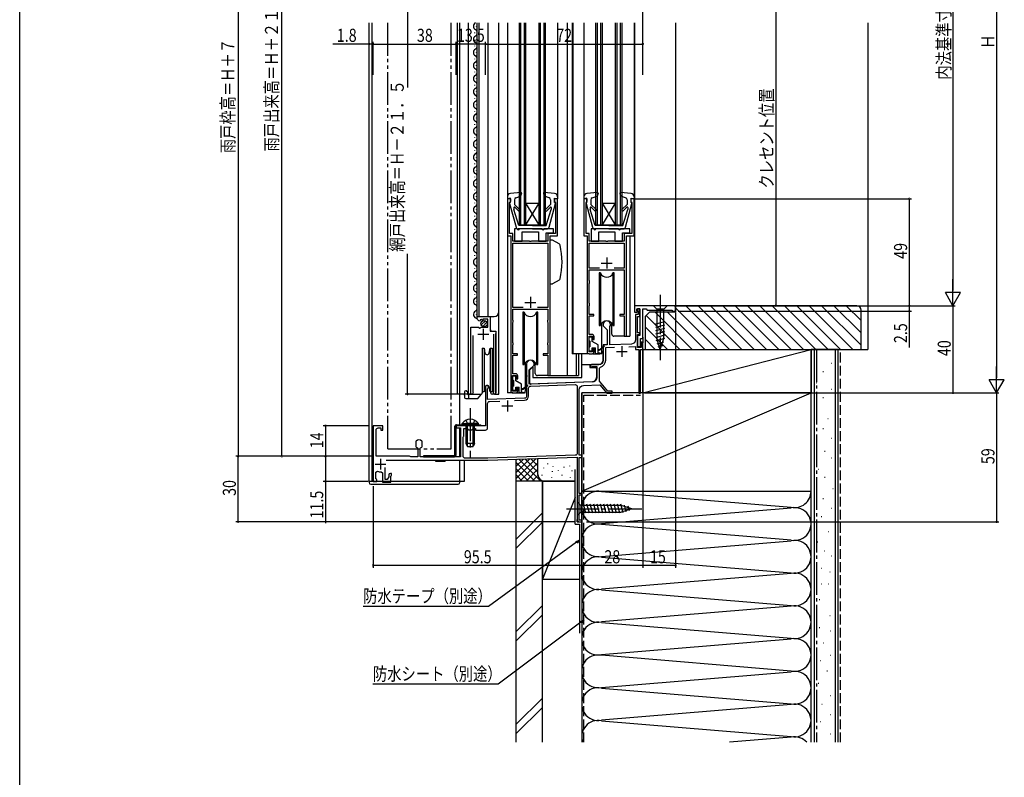
# Model space of a CAD drawing. Extents: x 0 to 990, y 0 to 1603.
# Drawn here: x 0 to 451, y 610 to 957 of the extents above; entities that cross this region are included whole.
import ezdxf

# ---------------------------------------------------------------- set-up
doc = ezdxf.new("R2010")
doc.units = 0
for name, pattern in [('YCENTER_1', [13, 10, -1, 1, -1]), ('YDIVIDE_1', [15, 10, -1, 1, -1, 1, -1]), ('YHIDDEN_1', [4, 3, -1])]:
    doc.linetypes.add(name, pattern=pattern)
for name, color, linetype in [('YKK_11', 7, 'CONTINUOUS'), ('YKK_12', 2, 'CONTINUOUS'), ('YKK_13', 4, 'CONTINUOUS'), ('YKK_D', 6, 'CONTINUOUS'), ('YKK_ZWAK', 7, 'CONTINUOUS'), ('YSS_K', 3, 'CONTINUOUS')]:
    doc.layers.add(name, color=color, linetype=linetype)
doc.styles.get("Standard").update_dxf_attribs({"font": 'txt', "bigfont": 'BIGFONT'})

msp = doc.modelspace()

# ---------------------------------------------------------------- linework, layer by layer
at = {"layer": 'YKK_11', "color": 2, "ltscale": 0.5}
for p, q in [((268.8, 847.73), (268.8, 842.73)), ((266.3, 845.23), (271.3, 845.23)), ((233.8, 829.73), (233.8, 824.73)), ((231.3, 827.23), (236.3, 827.23)), ((209.75, 812.62), (214.75, 812.62)), ((212.25, 815.12), (212.25, 810.12)), ((275.7, 807.22), (275.7, 802.22)), ((273.2, 804.72), (278.2, 804.72)), ((223.3, 782.32), (223.3, 777.32)), ((220.8, 779.82), (225.8, 779.82)), ((162.7, 753.12), (167.7, 753.12)), ((165.2, 755.62), (165.2, 750.62))]:
    msp.add_line(p, q, dxfattribs=at)
at = {"layer": 'YKK_11', "color": 0, "linetype": 'ByBlock', "ltscale": 0.5}
for points in [[(224.8, 857.73), (224.8, 786.73, 0.414213), (225.8, 785.73), (227, 785.73, 0.414213), (228, 786.73), (228, 788.23), (227.3, 788.23), (227.3, 786.63), (225.7, 786.63), (225.7, 793.73), (227.3, 793.73), (227.3, 792.23), (228, 792.23), (228, 793.53, 0.414213), (227, 794.53), (225.8, 794.53), (225.8, 803.03), (227.9, 803.03), (227.9, 803.73), (225.8, 803.73), (225.8, 807.63), (225.85, 807.79), (225.9, 807.96), (225.9, 808.59), (225.85, 808.76), (225.8, 808.93), (225.8, 817.93), (225.85, 818.09), (225.9, 818.26), (225.9, 818.89), (225.85, 819.06), (225.8, 819.23), (225.8, 824.13), (241.8, 824.13), (241.8, 819.23), (241.75, 819.06), (241.7, 818.89), (241.7, 818.26), (241.75, 818.09), (241.8, 817.93), (241.8, 808.93), (241.75, 808.76), (241.7, 808.59), (241.7, 807.96), (241.75, 807.79), (241.8, 807.63), (241.8, 803.73), (239.7, 803.73), (239.7, 803.03), (241.8, 803.03), (241.8, 793.73), (242.8, 793.73), (242.8, 857.73), (246.3, 857.73), (246.3, 874.73), (244.8, 874.73), (244.8, 873.53), (245.1, 873.23), (245.3, 873.03), (245.3, 858.73), (241.8, 858.73), (241.8, 855.23), (234.26, 855.23), (234.08, 855.11), (233.53, 855.11), (233.34, 855.23), (225.8, 855.23), (225.8, 858.73), (224.3, 858.73), (224.3, 873.03), (224.5, 873.23), (224.8, 873.53), (224.8, 874.73), (223.3, 874.73), (223.3, 857.73)], [(259.8, 857.73), (259.8, 804.73, 0.414213), (260.8, 803.73), (262, 803.73, 0.414213), (263, 804.73), (263, 806.23), (262.3, 806.23), (262.3, 804.63), (260.7, 804.63), (260.7, 811.73), (262.3, 811.73), (262.3, 810.23), (263, 810.23), (263, 811.53, 0.414213), (262, 812.53), (260.8, 812.53), (260.8, 821.03), (262.9, 821.03), (262.9, 821.73), (260.8, 821.73), (260.8, 825.63), (260.85, 825.79), (260.9, 825.96), (260.9, 826.59), (260.85, 826.76), (260.8, 826.93), (260.8, 835.93), (260.85, 836.09), (260.9, 836.26), (260.9, 836.89), (260.85, 837.06), (260.8, 837.23), (260.8, 842.13), (276.8, 842.13), (276.8, 837.23), (276.75, 837.06), (276.7, 836.89), (276.7, 836.26), (276.75, 836.09), (276.8, 835.93), (276.8, 826.93), (276.75, 826.76), (276.7, 826.59), (276.7, 825.96), (276.75, 825.79), (276.8, 825.63), (276.8, 821.73), (274.7, 821.73), (274.7, 821.03), (276.8, 821.03), (276.8, 811.73), (277.8, 811.73), (277.8, 857.73), (281.3, 857.73), (281.3, 874.73), (279.8, 874.73), (279.8, 873.53), (280.1, 873.23), (280.3, 873.03), (280.3, 858.73), (276.8, 858.73), (276.8, 855.23), (269.26, 855.23), (269.08, 855.11), (268.53, 855.11), (268.34, 855.23), (260.8, 855.23), (260.8, 858.73), (259.3, 858.73), (259.3, 873.03), (259.5, 873.23), (259.8, 873.53), (259.8, 874.73), (258.3, 874.73), (258.3, 857.73)]]:
    msp.add_lwpolyline(points, format="xyb", close=True, dxfattribs=at)
for points in [[(230.48, 824.93), (225.8, 824.93), (225.8, 854.43), (241.8, 854.43), (241.8, 824.93), (237.12, 824.93)], [(265.48, 842.93), (260.8, 842.93), (260.8, 854.43), (276.8, 854.43), (276.8, 842.93), (272.12, 842.93)], [(265.48, 842.93), (260.8, 842.93)], [(230.48, 824.93), (225.8, 824.93)], [(226.59, 782.29), (231.17, 782.45)]]:
    msp.add_lwpolyline(points, dxfattribs=at)
msp.add_lwpolyline([(300.3, 825.72), (281.5, 825.72), (281.5, 822.72), (282.7, 822.72), (282.7, 823.22), (282.5, 823.42), (282.5, 824.22), (284, 824.22), (284, 812.02), (282.9, 812.02), (282.9, 807.02), (284.2, 807.02), (284.2, 810.72), (285.3, 810.72), (285.3, 824.22), (286.8, 824.22), (287.3, 823.72), (298.8, 823.72), (298.8, 823.22), (300.3, 823.22)], close=True, dxfattribs=at)
for points in [[(278.96, 806.93), (282, 807.04), (282, 805.62), (283.4, 805.62), (283.4, 785.72), (284.3, 785.72), (284.3, 805.62), (285.3, 805.62), (285.3, 809.02), (284.5, 809.02), (284.5, 806.52), (282.9, 806.52), (282.9, 812.52), (284, 812.52), (284, 813.32), (282.9, 813.32), (282.9, 820.82), (284, 820.82), (284, 824.22), (282.8, 824.22), (282.8, 823.72), (283.1, 823.42), (283.1, 821.72), (282, 821.72), (282, 810.17, -0.404026), (280.07, 808.17), (270.2, 807.83), (270.2, 815.97), (270.24, 816.13, 1.324498), (267.1, 817.02), (267.1, 816.52), (269, 814.62), (269, 807.79), (267.1, 807.72), (267.1, 800.72, -0.414213), (265.1, 798.72), (261.8, 798.72, 1.290994), (262.04, 797.78), (262.19, 797.82), (264.3, 797.82), (264.3, 792.78, -0.404026), (262.37, 790.78), (233.3, 789.76), (233.3, 796.32), (235.5, 798.52), (235.5, 799.02, 1), (232.1, 799.02), (232.1, 793.98), (232.22, 793.8), (232.22, 793.25), (232.1, 793.06), (232.1, 784.34, -0.404026), (231.13, 783.34), (214.2, 782.75), (214.2, 787.66), (214.35, 787.92, 1.732051), (213.3, 788.52), (213.3, 770.72), (206.76, 770.72), (206.57, 770.6), (206.02, 770.6), (205.84, 770.72), (199.8, 770.72), (199.8, 769.72), (201.8, 769.72), (201.8, 756.42), (183.35, 756.42), (183.35, 760.29), (183.53, 760.57, 0.090585), (184.11, 760.94), (184.2, 761.16), (184.2, 763.48), (184.11, 763.7, 0.398277), (181.49, 763.7), (181.4, 763.48), (181.4, 761.16), (181.49, 760.94, 0.090585), (182.06, 760.57), (182.25, 760.29), (182.25, 756.42), (179.02, 756.42), (178.76, 756.57), (178.5, 756.72), (163.2, 756.72), (163.2, 768.72, -0.414213), (164.2, 769.72), (165.3, 769.72), (165.3, 768.72), (166.3, 768.72), (166.3, 770.72), (161.8, 770.72), (161.8, 745.22), (163.5, 745.22), (163.5, 746.02), (163.3, 746.22), (163.1, 746.42), (163.1, 749.46), (163.8, 749.91, 0.128623), (165.55, 749.64), (166.1, 749.14), (166.1, 744.92), (170, 744.92), (170, 747.66), (170.12, 747.85), (170.3, 748.12), (170.3, 748.92), (169.7, 748.92, 0.414213), (169, 748.22), (169, 747.33), (168.3, 746.12), (167.3, 746.12), (167.3, 751.57)], [(207.45, 812.12), (207.45, 786.26), (207.5, 786.09, -1.358357), (206.5, 785.77), (206.5, 815.82), (210.13, 815.82), (210.67, 815.37), (211, 815.52), (211.3, 815.82), (214.3, 815.82), (214.3, 819.62), (212.1, 819.62), (212.1, 818.99), (211.85, 818.89), (211.28, 819.47), (210.81, 819.19), (210.89, 818.88), (210.68, 818.63, -0.387795), (209.5, 819.92), (209.5, 820.72), (215.4, 820.72), (215.4, 814.12), (218, 814.12), (218, 785.77, -1.35836), (217, 786.09), (217.05, 786.26), (217.05, 812.62)], [(167.76, 754.92), (214.3, 754.92), (255.3, 756.35), (255.3, 727.72, 0.414213), (256.3, 726.72), (257.3, 726.72), (257.3, 727.42), (256.2, 727.42), (256.2, 739.02), (257.3, 739.02), (257.3, 739.72), (256.2, 739.72), (256.2, 756.22), (257.3, 756.22), (257.3, 757.22), (256.2, 757.22), (256.2, 787.23, -0.404026), (258.13, 789.23), (265.64, 789.49), (268.8, 785.72), (271.3, 785.72), (271.3, 786.62), (269.35, 786.62), (265.5, 791.21), (265.5, 797.13), (265.88, 797.62, 0.343947), (268.3, 800.72), (268.3, 806.56), (272.29, 806.7)], [(226.59, 782.29), (231.17, 782.45, 0.404026), (233, 784.34), (233, 787.89, -0.404026), (233.96, 788.89), (254.26, 789.6, -0.424475), (255.3, 788.6), (255.3, 758.22, -0.404026), (254.33, 757.22), (214.28, 755.82), (204, 755.82, -0.414213), (203, 756.82), (203, 765.5), (203.15, 765.76), (203.3, 766.02), (203.3, 769.52), (204.95, 769.52), (205.25, 769.22), (205.55, 768.92), (206.95, 768.92), (207.25, 769.22), (207.55, 769.52), (208.7, 769.52), (208.7, 768.72), (213.2, 768.72, 0.414213), (214.2, 769.72), (214.2, 780.89, -0.404026), (215.16, 781.89), (219.84, 782.05)]]:
    msp.add_lwpolyline(points, format="xyb", dxfattribs=at)
at = {"layer": 'YKK_12', "linetype": 'Continuous', "ltscale": 1.5}
for p, q in [((160, 745.42), (160, 955.23)), ((161.3, 955.23), (161.3, 745.42)), ((200.3, 955.23), (200.3, 785.42)), ((201.3, 955.23), (201.3, 771.22)), ((205.3, 955.23), (205.3, 785.22)), ((209, 953.82), (209, 953.62)), ((209.5, 820.72), (209.5, 955.23)), ((210.3, 820.72), (210.3, 955.23)), ((214.5, 820.72), (214.5, 955.23)), ((219.3, 785.22), (219.3, 955.23)), ((223.3, 955.23), (223.3, 875.63)), ((228.8, 862.73), (228.8, 955.23)), ((229.5, 862.73), (229.5, 955.23)), ((231.1, 862.73), (231.1, 955.23)), ((231.8, 862.73), (231.8, 955.23)), ((237.8, 862.73), (237.8, 955.23)), ((238.5, 862.73), (238.5, 955.23)), ((240.1, 862.73), (240.1, 955.23)), ((240.8, 862.73), (240.8, 955.23)), ((246.3, 955.23), (246.3, 875.63)), ((250.7, 955.23), (250.7, 793.73)), ((253, 955.23), (253, 803.73)), ((253.3, 955.23), (253.3, 803.73)), ((258.3, 955.23), (258.3, 875.63)), ((263.8, 862.73), (263.8, 955.23)), ((264.5, 862.73), (264.5, 955.23)), ((266.1, 862.73), (266.1, 955.23)), ((266.8, 862.73), (266.8, 955.23)), ((272.8, 862.73), (272.8, 955.23)), ((273.5, 862.73), (273.5, 955.23)), ((275.1, 862.73), (275.1, 955.23)), ((275.8, 862.73), (275.8, 955.23)), ((281.3, 955.23), (281.3, 875.63)), ((281.5, 955.23), (281.5, 825.72)), ((300.3, 955.23), (300.3, 825.22)), ((208.24, 950.82), (208.24, 950.62)), ((209, 947.82), (209, 947.62)), ((208.24, 944.82), (208.24, 944.62)), ((208.24, 938.82), (208.24, 938.62)), ((209, 941.82), (209, 941.62)), ((209, 935.82), (209, 935.62)), ((208.24, 932.82), (208.24, 932.62)), ((209, 929.82), (209, 929.62)), ((208.24, 926.82), (208.24, 926.62)), ((208.24, 920.82), (208.24, 920.62)), ((209, 923.82), (209, 923.62)), ((209, 917.82), (209, 917.62)), ((208.24, 914.82), (208.24, 914.62)), ((209, 911.82), (209, 911.62)), ((208.24, 908.82), (208.24, 908.62)), ((208.24, 902.82), (208.24, 902.62)), ((209, 905.82), (209, 905.62)), ((209, 899.82), (209, 899.62)), ((208.24, 896.82), (208.24, 896.62)), ((209, 893.82), (209, 893.62)), ((208.24, 890.82), (208.24, 890.62)), ((208.24, 884.82), (208.24, 884.62)), ((209, 887.82), (209, 887.62)), ((209, 881.82), (209, 881.62)), ((208.24, 878.82), (208.24, 878.62)), ((209, 875.82), (209, 875.62)), ((208.24, 872.82), (208.24, 872.62)), ((231.8, 872.73), (237.8, 872.73)), ((237.8, 862.73), (231.8, 872.73)), ((231.8, 862.73), (237.8, 872.73)), ((266.8, 862.73), (272.8, 872.73)), ((266.8, 872.73), (272.8, 872.73)), ((272.8, 862.73), (266.8, 872.73)), ((208.24, 866.82), (208.24, 866.62)), ((209, 869.82), (209, 869.62)), ((209, 863.82), (209, 863.62)), ((228.8, 862.73), (240.8, 862.73)), ((263.8, 862.73), (275.8, 862.73)), ((208.24, 860.82), (208.24, 860.62)), ((209, 857.82), (209, 857.62)), ((223.3, 858.23), (223.3, 785.73)), ((279.3, 857.43), (279.3, 811.73)), ((201.3, 855.26), (201.3, 771.22)), ((208.24, 854.82), (208.24, 854.62)), ((208.24, 848.82), (208.24, 848.62)), ((209, 851.82), (209, 851.62)), ((209, 845.82), (209, 845.62)), ((208.24, 842.82), (208.24, 842.62)), ((209, 839.82), (209, 839.62)), ((208.24, 836.82), (208.24, 836.62)), ((208.24, 830.82), (208.24, 830.62)), ((209, 833.82), (209, 833.62)), ((209, 827.82), (209, 827.62)), ((282, 825.72, 0), (281.5, 825.72, 0)), ((300.3, 825.72, 0), (299.8, 825.72, 0)), ((209, 821.82), (209, 821.62)), ((209.5, 820.72), (217.3, 820.72)), ((215.5, 814.62), (215.5, 820.72)), ((206.5, 785.22), (206.5, 814.82)), ((216, 814.12), (215.5, 814.62)), ((218, 785.22), (218, 813.01)), ((277, 811.73), (279.3, 811.73)), ((285.3, 811.23), (285.3, 808.73)), ((260.8, 803.73), (253, 803.73)), ((254.72, 803.73), (254.72, 793.73)), ((255.81, 803.73), (255.81, 793.73)), ((285.3, 805.92), (285.3, 785.72)), ((242, 793.73), (255.81, 793.73)), ((200.3, 785.42), (203.7, 785.42)), ((205.3, 785.22), (211.5, 785.22)), ((217.45, 785.22), (219.3, 785.22)), ((225.8, 785.73), (223.3, 785.73)), ((285.3, 785.73), (257.3, 785.73)), ((257.3, 726.72), (257.3, 785.73)), ((285.3, 786.03), (285.3, 785.73)), ((201.3, 769.72), (201.3, 756.42)), ((201.3, 769.72), (201.3, 756.42)), ((201.3, 754.92), (201.3, 745.42)), ((203.6, 745.42), (203.6, 754.92)), ((160, 745.42), (203.6, 745.42)), ((255.3, 726.72), (255.3, 727.72)), ((255.3, 726.72), (257.3, 726.72))]:
    msp.add_line(p, q, dxfattribs=at)
at = {"layer": 'YKK_12', "linetype": 'YDIVIDE_1', "ltscale": 1.5}
for p, q in [((168.56, 760.22), (168.56, 955.23)), ((197.56, 760.22), (197.56, 955.23)), ((168.56, 760.22), (197.56, 760.22))]:
    msp.add_line(p, q, dxfattribs=at)
at = {"layer": 'YKK_12', "linetype": 'Continuous', "ltscale": 1.5}
for centre, radius, start, end in [((209.46, 953.72), 1.72, 119.1906, 240.8094), ((207.78, 956.72), 1.72, 299.1994, 299.7006), ((207.78, 950.72), 1.72, 299.1994, 60.8006), ((209.46, 947.72), 1.72, 119.1906, 240.8094), ((209.46, 941.72), 1.72, 119.1906, 240.8094), ((207.78, 944.72), 1.72, 299.1994, 60.8006), ((207.78, 938.72), 1.72, 299.1994, 60.8006), ((209.46, 935.72), 1.72, 119.1906, 240.8094), ((207.78, 932.72), 1.72, 299.1994, 60.8006), ((209.46, 929.72), 1.72, 119.1906, 240.8094), ((209.46, 923.72), 1.72, 119.1906, 240.8094), ((207.78, 926.72), 1.72, 299.1994, 60.8006), ((207.78, 920.72), 1.72, 299.1994, 60.8006), ((209.46, 917.72), 1.72, 119.1906, 240.8094), ((207.78, 914.72), 1.72, 299.1994, 60.8006), ((209.46, 911.72), 1.72, 119.1906, 240.8094), ((209.46, 905.72), 1.72, 119.1906, 240.8094), ((207.78, 908.72), 1.72, 299.1994, 60.8006), ((207.78, 902.72), 1.72, 299.1994, 60.8006), ((209.46, 899.72), 1.72, 119.1906, 240.8094), ((207.78, 896.72), 1.72, 299.1994, 60.8006), ((209.46, 893.72), 1.72, 119.1906, 240.8094), ((209.46, 887.72), 1.72, 119.1906, 240.8094), ((207.78, 890.72), 1.72, 299.1994, 60.8006), ((207.78, 884.72), 1.72, 299.1994, 60.8006), ((209.46, 881.72), 1.72, 119.1906, 240.8094), ((207.78, 878.72), 1.72, 299.1994, 60.8006), ((209.46, 875.72), 1.72, 119.1906, 240.8094), ((209.46, 869.72), 1.72, 119.1906, 240.8094), ((207.78, 872.72), 1.72, 299.1994, 60.8006), ((207.78, 866.72), 1.72, 299.1994, 60.8006), ((209.46, 863.72), 1.72, 119.1906, 240.8094), ((207.78, 860.72), 1.72, 299.1994, 60.8006), ((209.46, 857.72), 1.72, 119.1906, 240.8094), ((209.46, 851.72), 1.72, 119.1906, 240.8094), ((207.78, 854.72), 1.72, 299.1994, 60.8006), ((207.78, 848.72), 1.72, 299.1994, 60.8006), ((209.46, 845.72), 1.72, 119.1906, 240.8094), ((207.78, 842.72), 1.72, 299.1994, 60.8006), ((209.46, 839.72), 1.72, 119.1906, 240.8094), ((209.46, 833.72), 1.72, 119.1906, 240.8094), ((207.78, 836.72), 1.72, 299.1994, 60.8006), ((207.78, 830.72), 1.72, 299.1994, 60.8006), ((209.46, 827.72), 1.72, 119.1906, 240.8094), ((207.78, 824.72), 1.72, 299.1994, 60.8006), ((209.46, 821.72), 1.72, 119.1906, 271.4731), ((217.3, 822.72), 2, 270, 0)]:
    msp.add_arc(centre, radius, start, end, dxfattribs=at)
at = {"layer": 'YKK_13', "linetype": 'Continuous', "ltscale": 1.5}
for p, q in [((223.3, 875.63), (223.3, 874.73)), ((224.7, 874.93), (223.3, 874.73)), ((229.47, 877.53), (224.67, 877.12)), ((224.7, 872.93), (224.7, 874.93)), ((227.17, 875.19), (229.34, 875.93)), ((229.78, 877.13), (229.34, 875.93)), ((239.82, 877.13), (240.26, 875.93)), ((244.93, 877.12), (240.13, 877.53)), ((242.43, 875.19), (240.26, 875.93)), ((244.9, 872.93), (244.9, 874.93)), ((244.9, 874.93), (246.3, 874.73)), ((246.2, 874.93), (246.2, 874.93)), ((246.3, 875.63), (246.3, 874.73)), ((258.3, 875.63), (258.3, 874.73)), ((259.7, 874.93), (258.3, 874.73)), ((264.47, 877.53), (259.67, 877.12)), ((259.7, 872.93), (259.7, 874.93)), ((262.17, 875.19), (264.34, 875.93)), ((264.78, 877.13), (264.34, 875.93)), ((274.82, 877.13), (275.26, 875.93)), ((279.93, 877.12), (275.13, 877.53)), ((277.43, 875.19), (275.26, 875.93)), ((279.9, 872.93), (279.9, 874.93)), ((279.9, 874.93), (281.3, 874.73)), ((281.2, 874.93), (281.2, 874.93)), ((281.3, 875.63), (281.3, 874.73)), ((224.31, 872.55), (227.25, 861.67)), ((224.7, 872.93), (224.6, 872.93)), ((226.2, 870.57), (226.2, 869.84)), ((226.5, 874.24), (226.5, 872.13)), ((228.88, 869.75), (226.5, 872.13)), ((228.32, 869.18), (226.71, 870.78)), ((240.72, 869.75), (243.1, 872.13)), ((241.28, 869.18), (242.97, 870.86)), ((242.35, 861.67), (245.29, 872.55)), ((243.1, 874.24), (243.1, 872.13)), ((243.4, 870.68), (243.4, 869.84)), ((244.9, 872.93), (245, 872.93)), ((259.31, 872.55), (262.25, 861.67)), ((259.7, 872.93), (259.6, 872.93)), ((261.2, 870.57), (261.2, 869.84)), ((261.5, 874.24), (261.5, 872.13)), ((263.88, 869.75), (261.5, 872.13)), ((263.32, 869.18), (261.71, 870.78)), ((275.72, 869.75), (278.1, 872.13)), ((276.28, 869.18), (277.97, 870.86)), ((277.35, 861.67), (280.29, 872.55)), ((278.1, 874.24), (278.1, 872.13)), ((278.4, 870.68), (278.4, 869.84)), ((279.9, 872.93), (280, 872.93)), ((228.5, 862.43), (226.2, 869.84)), ((241.1, 862.43), (243.4, 869.84)), ((263.5, 862.43), (261.2, 869.84)), ((276.1, 862.43), (278.4, 869.84)), ((234.8, 862.43), (228.5, 862.43)), ((234.8, 862.43), (241.1, 862.43)), ((269.8, 862.43), (263.5, 862.43)), ((269.8, 862.43), (276.1, 862.43)), ((227.8, 860.93), (226.6, 860.93)), ((226.6, 860.93), (226.6, 855.23)), ((226.6, 860.93), (226.6, 855.23)), ((234.8, 860.93), (228.21, 860.93)), ((239.1, 860.93), (228.8, 860.93)), ((230.1, 859.53), (237.5, 859.53)), ((230.1, 859.53), (237.5, 859.53)), ((230.1, 855.23), (230.1, 859.53)), ((230.1, 855.23), (230.1, 859.53)), ((234.8, 860.93), (241.39, 860.93)), ((237.5, 859.53), (237.5, 855.23)), ((237.5, 859.53), (237.5, 855.23)), ((244.4, 860.93), (240.1, 860.93)), ((241, 859.13), (244.4, 859.13)), ((241, 855.23), (241, 859.13)), ((241, 859.13), (244.4, 859.13)), ((241, 855.23), (241, 859.13)), ((244.4, 859.13), (244.4, 860.93)), ((244.4, 859.13), (244.4, 860.93)), ((262.8, 860.93), (261.6, 860.93)), ((261.6, 860.93), (261.6, 855.23)), ((261.6, 860.93), (261.6, 855.23)), ((269.8, 860.93), (263.21, 860.93)), ((274.1, 860.93), (263.8, 860.93)), ((265.1, 855.23), (265.1, 859.53)), ((265.1, 855.23), (265.1, 859.53)), ((265.1, 859.53), (272.5, 859.53)), ((265.1, 859.53), (272.5, 859.53)), ((269.8, 860.93), (276.39, 860.93)), ((272.5, 859.53), (272.5, 855.23)), ((272.5, 859.53), (272.5, 855.23)), ((279.4, 860.93), (275.1, 860.93)), ((276, 859.13), (279.4, 859.13)), ((276, 855.23), (276, 859.13)), ((276, 859.13), (279.4, 859.13)), ((276, 855.23), (276, 859.13)), ((279.4, 859.13), (279.4, 860.93)), ((279.4, 859.13), (279.4, 860.93)), ((226.6, 855.23), (230.1, 855.23)), ((226.6, 855.23), (230.1, 855.23)), ((237.5, 855.23), (241, 855.23)), ((237.5, 855.23), (241, 855.23)), ((243.97, 855.73), (242.8, 855.73)), ((242.8, 835.73), (242.8, 855.73)), ((246.93, 854.02), (243.97, 855.73)), ((261.6, 855.23), (265.1, 855.23)), ((261.6, 855.23), (265.1, 855.23)), ((272.5, 855.23), (276, 855.23)), ((272.5, 855.23), (276, 855.23)), ((265.35, 840.72), (265.35, 816.72)), ((265.97, 840.72), (265.35, 840.72)), ((265.97, 840.72), (265.97, 816.72)), ((271.63, 840.72), (271.63, 816.72)), ((272.25, 840.72), (271.63, 840.72)), ((272.25, 816.72), (272.25, 840.72)), ((242.8, 835.73), (243.97, 835.73)), ((246.93, 837.43), (243.97, 835.73)), ((290.2, 825.72), (291.75, 824.17)), ((296.4, 825.72), (290.2, 825.72)), ((296.4, 825.72), (294.85, 824.17)), ((230.97, 822.72), (230.35, 822.72)), ((230.35, 822.72), (230.35, 798.72)), ((230.97, 822.72), (230.97, 798.72)), ((237.25, 822.72), (236.63, 822.72)), ((236.63, 822.72), (236.63, 798.72)), ((237.25, 798.72), (237.25, 822.72)), ((294.85, 824.17), (291.75, 824.17)), ((291.75, 824.17), (291.75, 810.64)), ((294.85, 810.64), (294.85, 824.17)), ((211.31, 816.91), (213.21, 818.81)), ((212, 816.18), (213.94, 818.13)), ((265.35, 816.72), (265.97, 816.72)), ((266.55, 804.73), (266.55, 817.71)), ((271.05, 812.73), (271.05, 817.71)), ((271.63, 816.72), (272.25, 816.72)), ((291.2, 817.43), (295.4, 818.55)), ((291.2, 815.88), (295.4, 817)), ((261.1, 811.53), (261.8, 811.53)), ((277, 811.73), (272.05, 811.73)), ((291.2, 814.32), (295.4, 815.45)), ((291.2, 812.77), (295.4, 813.89)), ((291.2, 811.22), (295.4, 812.34)), ((260.8, 809.83), (260.8, 811.23)), ((261.1, 809.53), (261.1, 806.93)), ((262.1, 809.28), (262.1, 811.23)), ((264.8, 807.73), (262.1, 809.28)), ((264.8, 803.73), (264.8, 807.73)), ((267.53, 807.2), (265.7, 805.73)), ((267.67, 807.05), (265.7, 805.43)), ((291.46, 809.73), (295.4, 810.79)), ((293.3, 805.72), (291.75, 810.64)), ((291.91, 808.3), (294.95, 809.11)), ((292.36, 806.87), (294.41, 807.42)), ((293.3, 805.72), (294.85, 810.64)), ((211.7, 806.23), (212.63, 806.23)), ((211.7, 806.23), (211.7, 796.23)), ((212.63, 806.23), (213.02, 804.05)), ((212.63, 806.23), (212.63, 796.23)), ((214.99, 804.05), (215.37, 806.23)), ((215.37, 806.23), (216.3, 806.23)), ((215.37, 806.23), (215.37, 796.23)), ((216.3, 806.23), (216.3, 796.23)), ((257.3, 792.78), (257.3, 803.73)), ((260.8, 805.23), (260.8, 806.63)), ((261.8, 804.93), (261.1, 804.93)), ((262.1, 806.43), (263.7, 806.43)), ((262.1, 805.23), (262.1, 806.43)), ((262.3, 803.73), (265.55, 803.73)), ((263.7, 803.73), (263.7, 806.43)), ((266.35, 803.73), (263.7, 803.73)), ((264.8, 805.73), (265.7, 805.73)), ((264.8, 805.13), (265.7, 805.43)), ((264.8, 804.23), (266.37, 804.02)), ((265.95, 805.55), (265.8, 805.73)), ((267.1, 804.78), (266.55, 804.78)), ((267.1, 800.78), (267.1, 804.78)), ((230.35, 798.72), (230.97, 798.72)), ((231.55, 786.73), (231.55, 799.71)), ((236.05, 794.73), (236.05, 799.71)), ((236.63, 798.72), (237.25, 798.72)), ((257.3, 798.78), (265.1, 798.78)), ((261, 798.78), (261, 797.48)), ((211.7, 796.23), (211.7, 786.23)), ((212.63, 796.23), (212.63, 786.23)), ((215.37, 796.23), (215.37, 786.23)), ((216.3, 796.23), (216.3, 786.23)), ((226.1, 793.53), (226.8, 793.53)), ((232.1, 793.23), (232.1, 793.83)), ((233.6, 795.48), (233.4, 795.48)), ((233.6, 796.38), (234.8, 797.58)), ((233.6, 790.3), (233.6, 796.38)), ((234.8, 797.58), (235, 797.58)), ((235, 797.58), (235, 792.78)), ((242, 793.73), (237.05, 793.73)), ((261, 797.48), (263.6, 797.48)), ((264.1, 796.98), (264.1, 792.78)), ((225.8, 791.83), (225.8, 793.23)), ((226.1, 791.53), (226.1, 788.93)), ((227.1, 791.28), (227.1, 793.23)), ((229.8, 789.73), (227.1, 791.28)), ((229.8, 785.73), (229.8, 789.73)), ((232.53, 789.2), (230.7, 787.73)), ((232.67, 789.05), (230.7, 787.43)), ((233.4, 791.68), (233.6, 791.68)), ((262.17, 790.78), (234.12, 789.8)), ((235, 792.78), (257.3, 792.78)), ((203.7, 786.23), (203.7, 785.43)), ((203.7, 784.72), (203.7, 785.43)), ((203.7, 784.72), (203.7, 783.73)), ((204.5, 786.73), (204.2, 786.73)), ((205, 786.23), (205, 785.43)), ((205.5, 784.93), (205.41, 784.93)), ((205.5, 785.03), (205.5, 783.73)), ((206.55, 785.03), (205.5, 785.03)), ((206.55, 785.22), (206.55, 785.03)), ((209.98, 783.4), (211.42, 785.12)), ((211.7, 786.34), (211.53, 785.36)), ((211.7, 785.62), (211.54, 785.44)), ((212.63, 786.23), (211.7, 786.23)), ((211.87, 786.23), (211.81, 785.86)), ((212.63, 786.23), (211.87, 786.23)), ((213.02, 788.4), (212.63, 786.23)), ((215.37, 786.23), (214.99, 788.4)), ((216.3, 786.23), (215.37, 786.23)), ((215.56, 786.23), (215.56, 786.23)), ((215.56, 786.23), (215.76, 786.03)), ((215.77, 785.71), (215.76, 786.23)), ((217.45, 785.23), (216.27, 785.23)), ((225.8, 787.23), (225.8, 788.63)), ((226.8, 786.93), (226.1, 786.93)), ((227.1, 788.43), (228.7, 788.43)), ((227.1, 787.23), (227.1, 788.43)), ((227.3, 785.73), (230.55, 785.73)), ((228.7, 785.73), (228.7, 788.43)), ((231.35, 785.73), (228.7, 785.73)), ((229.8, 787.73), (230.7, 787.73)), ((229.8, 787.13), (230.7, 787.43)), ((229.8, 786.23), (231.37, 786.02)), ((230.95, 787.55), (230.8, 787.73)), ((204.2, 783.23), (206, 783.23)), ((206, 783.23), (209.59, 783.23)), ((200, 771.22), (211.1, 771.22)), ((202.55, 771.73), (208.3, 771.73)), ((202.55, 771.22), (202.55, 771.73)), ((202.55, 771.22), (208.3, 771.22)), ((204.05, 771.22), (204.05, 770.72)), ((210.05, 771.73), (204.3, 771.73)), ((210.05, 771.22), (204.3, 771.22)), ((204.3, 771.22), (204.3, 762.62)), ((204.95, 761.31), (204.95, 771.22)), ((206.3, 771.22), (206.3, 770.72)), ((207.65, 761.31), (207.65, 771.22)), ((208.3, 762.62), (208.3, 771.22)), ((208.55, 771.22), (208.55, 770.72)), ((210.05, 771.22), (210.05, 771.73)), ((211.1, 770.72), (211.1, 771.22)), ((199.3, 757.2), (199.3, 770.52)), ((199.8, 757.2), (199.8, 770.52)), ((211.1, 770.72), (200, 770.72)), ((204.3, 762.62), (205, 761.22)), ((208.3, 762.62), (204.3, 762.62)), ((208.3, 762.62), (207.6, 761.22)), ((205, 761.22), (207.6, 761.22)), ((199.13, 757.01), (184.81, 757.01)), ((184.81, 757.01), (184.81, 756.51)), ((184.81, 756.51), (199.13, 756.51)), ((186.82, 757.01), (186.82, 756.51)), ((190.31, 756.51), (190.31, 756.42)), ((190.31, 754.92), (190.31, 754.51)), ((190.31, 754.51), (194.81, 754.51)), ((194.81, 756.51), (194.81, 756.42)), ((194.81, 754.92), (194.81, 754.51)), ((160, 745.42), (201.5, 745.42)), ((160, 745.42), (160, 744.67)), ((160.75, 743.92), (200.75, 743.92)), ((201.5, 744.67), (201.5, 745.42)), ((255.3, 735.82), (256.85, 734.27)), ((255.3, 735.82), (255.3, 729.62)), ((259.28, 730.62), (258.15, 734.82)), ((260.83, 730.62), (259.7, 734.82)), ((262.38, 730.62), (261.26, 734.82)), ((263.94, 730.62), (262.81, 734.82)), ((265.49, 730.62), (264.36, 734.82)), ((267.04, 730.62), (265.92, 734.82)), ((268.59, 730.62), (267.47, 734.82)), ((270.15, 730.62), (269.02, 734.82)), ((271.7, 730.62), (270.57, 734.82)), ((273.25, 730.62), (272.13, 734.82)), ((274.81, 730.62), (273.68, 734.82)), ((276.29, 730.88), (275.23, 734.82)), ((255.3, 729.62), (256.85, 731.17)), ((275.38, 734.27), (256.85, 734.27)), ((256.85, 734.27), (256.85, 731.17)), ((256.85, 731.17), (275.38, 731.17)), ((280.3, 732.72), (275.38, 734.27)), ((280.3, 732.72), (275.38, 731.17)), ((277.72, 731.33), (276.91, 734.37)), ((279.15, 731.78), (278.6, 733.83))]:
    msp.add_line(p, q, dxfattribs=at)
at = {"layer": 'YKK_13', "linetype": 'YCENTER_1', "ltscale": 1.5}
for p, q in [((293.3, 830.72), (293.3, 800.72)), ((206.3, 778.72), (206.3, 756.22)), ((250.3, 732.72), (285.3, 732.72))]:
    msp.add_line(p, q, dxfattribs=at)
at = {"layer": 'YKK_13', "linetype": 'YHIDDEN_1', "ltscale": 1.5}
for p, q in [((204.25, 773.23), (205.16, 771.38)), ((205.16, 771.38), (206.3, 770.77)), ((207.45, 771.38), (206.3, 770.77)), ((208.35, 773.23), (207.45, 771.38))]:
    msp.add_line(p, q, dxfattribs=at)
at = {"layer": 'YKK_13', "linetype": 'Continuous', "ltscale": 1.5}
msp.add_circle((212.65, 817.47), 1.45, dxfattribs=at)
for centre, radius, start, end in [((224.8, 875.63), 1.5, 94.8976, 180), ((227.5, 874.24), 1, 109.0147, 180), ((229.5, 877.23), 0.3, 340, 94.8976), ((240.1, 877.23), 0.3, 85.1024, 200), ((242.1, 874.24), 1, 0, 70.9853), ((244.8, 875.63), 1.5, 0, 85.1024), ((259.8, 875.63), 1.5, 94.8976, 180), ((262.5, 874.24), 1, 109.0147, 180), ((264.5, 877.23), 0.3, 340, 94.8976), ((275.1, 877.23), 0.3, 85.1024, 200), ((277.1, 874.24), 1, 0, 70.9853), ((279.8, 875.63), 1.5, 0, 85.1024), ((224.6, 872.63), 0.3, 90, 195.1069), ((226.5, 870.57), 0.3, 45, 180), ((243.15, 870.68), 0.25, 0, 134.8301), ((245, 872.63), 0.3, 344.893, 90), ((259.6, 872.63), 0.3, 90, 195.1069), ((261.5, 870.57), 0.3, 45, 180), ((278.15, 870.68), 0.25, 0, 134.8301), ((280, 872.63), 0.3, 344.893, 90), ((228.6, 869.46), 0.4, 225, 45), ((241, 869.46), 0.4, 135, 314.8301), ((263.6, 869.46), 0.4, 225, 45), ((276, 869.46), 0.4, 135, 314.8301), ((228.21, 861.93), 1, 195.1069, 270), ((241.39, 861.93), 1, 270, 344.893), ((263.21, 861.93), 1, 195.1069, 270), ((276.39, 861.93), 1, 270, 344.893), ((228.3, 860.93), 0.5, 180, 0), ((239.6, 860.93), 0.5, 180, 0), ((263.3, 860.93), 0.5, 180, 0), ((274.6, 860.93), 0.5, 180, 0), ((246.43, 853.15), 1, 13.4207, 60), ((215.3, 845.73), 33, 346.5793, 13.4207), ((268.8, 841.72), 3, 199.4712, 340.5288), ((246.43, 838.3), 1, 300, 346.5793), ((233.8, 823.72), 3, 199.4712, 340.5288), ((268.8, 815.72), 3, 19.4712, 160.5288), ((261.1, 811.23), 0.3, 90, 180), ((261.8, 811.23), 0.3, 0, 90), ((272.05, 812.73), 1, 180, 270), ((261.1, 809.83), 0.3, 180, 270), ((267.6, 807.13), 0.1, 311.0545, 130.3946), ((214, 804.23), 1, 190, 350), ((261.1, 806.63), 0.3, 90, 180), ((261.1, 805.23), 0.3, 180, 270), ((261.8, 805.23), 0.3, 270, 0), ((265.55, 804.73), 1, 270, 0), ((266.35, 803.88), 0.15, 268.9742, 83.2697), ((233.8, 797.72), 3, 19.4712, 160.5288), ((265.1, 800.78), 2, 270, 0), ((226.1, 793.23), 0.3, 90, 180), ((226.8, 793.23), 0.3, 0, 90), ((237.05, 794.73), 1, 180, 270), ((263.6, 796.98), 0.5, 0, 90), ((214, 788.23), 1, 10, 170), ((226.1, 791.83), 0.3, 180, 270), ((226.1, 788.63), 0.3, 90, 180), ((232.6, 789.13), 0.1, 311.0545, 130.3946), ((234.1, 790.3), 0.5, 180, 272), ((262.1, 792.78), 2, 272, 0), ((204.2, 786.23), 0.5, 90, 180), ((205.5, 785.43), 0.5, 180, 270), ((211.04, 785.44), 0.5, 320.0005, 349.9996), ((211.31, 785.94), 0.5, 320.0001, 349.9998), ((216.27, 785.73), 0.5, 182, 270), ((226.1, 787.23), 0.3, 180, 270), ((226.8, 787.23), 0.3, 270, 0), ((230.55, 786.73), 1, 270, 0), ((231.35, 785.88), 0.15, 268.9742, 83.2697), ((204.2, 783.73), 0.5, 180, 270), ((206, 783.73), 0.5, 180.0002, 270), ((209.59, 783.73), 0.5, 270, 320), ((200, 770.52), 0.7, 90, 180.0003), ((206.3, 769.2), 4.53, 34.0667, 145.9333), ((200, 770.52), 0.2, 90, 180.0003), ((199.1, 757.2), 0.2, 272.0003, 0.0003), ((199.1, 757.2), 0.7, 272.0003, 0.0003), ((160.75, 744.67), 0.75, 180, 270), ((200.75, 744.67), 0.75, 270, 359.9988)]:
    msp.add_arc(centre, radius, start, end, dxfattribs=at)
msp.add_spline([(205, 786.23), (204.91, 786.31), (204.83, 786.4), (204.75, 786.48), (204.68, 786.55), (204.62, 786.61), (204.57, 786.66), (204.53, 786.7), (204.51, 786.72), (204.5, 786.73)], degree=3, dxfattribs=at)
at = {"layer": 'YKK_D'}
for p, q in [((120, 756.72), (120, 1097.73)), ((447.3, 1098.73), (447.3, 792.73)), ((100, 1083.73), (100, 756.72)), ((177.56, 1083.73), (177.56, 925.69)), ((427.3, 1068.73), (427.3, 832.73)), ((285.3, 931.79), (285.3, 1006.52)), ((346.2, 975.57), (346.2, 825.73)), ((160, 945.57), (143.4, 945.57)), ((161.8, 945.57), (160, 945.57)), ((161.8, 931.52), (161.8, 946.57)), ((161.8, 931.52), (161.8, 946.57)), ((161.8, 945.57), (199.8, 945.57)), ((161.8, 945.57), (163.5, 945.57)), ((199.8, 931.52), (199.8, 946.57)), ((199.8, 931.52), (199.8, 946.57)), ((213.3, 945.57), (199.8, 945.57)), ((213.3, 931.52), (213.3, 946.57)), ((213.3, 931.52), (213.3, 946.57)), ((213.3, 945.57), (285.3, 945.57)), ((285.3, 931.52), (285.3, 946.57)), ((282, 874.73), (408.3, 874.73)), ((407.3, 874.73), (407.3, 825.73)), ((177.56, 785.22), (177.56, 849.45)), ((427.3, 825.73), (427.3, 837.85)), ((430.8, 831.79), (423.8, 831.79)), ((427.3, 825.73), (423.8, 831.79)), ((427.3, 825.73), (430.8, 831.79)), ((299.68, 825.73), (428.3, 825.73)), ((407.3, 825.73), (407.3, 823.23)), ((427.3, 825.73), (427.3, 785.73)), ((300.3, 822.52), (300.3, 705.72)), ((301.5, 823.23), (408.3, 823.23)), ((407.3, 823.23), (407.3, 806.63)), ((285.3, 804.92), (285.3, 705.72)), ((285.3, 804.92), (285.3, 705.72)), ((447.3, 785.73), (447.3, 797.85)), ((450.8, 791.79), (443.8, 791.79)), ((447.3, 785.73), (443.8, 791.79)), ((447.3, 785.73), (450.8, 791.79)), ((206.05, 785.22), (176.56, 785.22)), ((286.1, 785.73), (448.3, 785.73)), ((286.5, 785.73), (428.3, 785.73)), ((286.5, 785.73), (448.3, 785.73)), ((447.3, 785.73), (447.3, 726.72)), ((159.8, 770.72), (139, 770.72)), ((140, 770.72), (140, 756.72)), ((161.2, 756.72), (99, 756.72)), ((161.2, 756.72), (99, 756.72)), ((100, 726.72), (100, 756.72)), ((161.2, 756.72), (119, 756.72)), ((161.2, 756.72), (139, 756.72)), ((161.2, 756.72), (139, 756.72)), ((140, 756.72), (140, 745.22)), ((159.6, 745.22), (139, 745.22)), ((140, 745.22), (140, 726.1)), ((161.8, 743.02), (161.8, 705.72)), ((253.8, 726.72), (99, 726.72)), ((259.5, 726.72), (448.3, 726.72)), ((257.3, 724.62), (257.3, 705.72)), ((257.3, 724.62), (257.3, 705.72)), ((257.3, 706.72), (161.8, 706.72)), ((285.3, 706.72), (257.3, 706.72)), ((300.3, 706.72), (285.3, 706.72))]:
    msp.add_line(p, q, dxfattribs=at)
at = {"layer": 'YKK_D', "ltscale": 1.5}
for p, q in [((254.93, 717.37), (214.63, 687.98)), ((214.63, 687.98), (157.23, 687.98)), ((256.94, 680.7), (219.12, 652.33)), ((219.12, 652.33), (161.72, 652.33))]:
    msp.add_line(p, q, dxfattribs=at)
at = {"layer": 'YKK_D', "linetype": 'ByBlock'}
for p, q in [((254.66, 717.74), (256.3, 718.38)), ((256.3, 718.38), (254.93, 717.37)), ((256.3, 718.38), (255.2, 717.01)), ((256.67, 681.06), (258.3, 681.72)), ((258.3, 681.72), (256.94, 680.7)), ((258.3, 681.72), (257.21, 680.33))]:
    msp.add_line(p, q, dxfattribs=at)
at = {"layer": 'YKK_D', "linetype": 'ByBlock', "const_width": 0.85}
for points in [[(159.89, 945.57, 1), (160.11, 945.57, 1)], [(161.91, 945.57, 1), (161.69, 945.57, 1)], [(161.91, 945.57, 1), (161.69, 945.57, 1)], [(199.91, 945.57, 1), (199.69, 945.57, 1)], [(199.69, 945.57, 1), (199.91, 945.57, 1)], [(213.19, 945.57, 1), (213.41, 945.57, 1)], [(213.41, 945.57, 1), (213.19, 945.57, 1)], [(285.19, 945.57, 1), (285.41, 945.57, 1)], [(407.3, 874.62, 1), (407.3, 874.83, 1)], [(346.2, 825.83, 1), (346.2, 825.62, 1)], [(407.3, 825.62, 1), (407.3, 825.83, 1)], [(407.3, 825.83, 1), (407.3, 825.62, 1)], [(407.3, 823.33, 1), (407.3, 823.12, 1)], [(177.56, 785.33, 1), (177.56, 785.12, 1)], [(427.3, 785.83, 1), (427.3, 785.62, 1)], [(140, 770.62, 1), (140, 770.83, 1)], [(100, 756.83, 1), (100, 756.62, 1)], [(100, 756.62, 1), (100, 756.83, 1)], [(120, 756.83, 1), (120, 756.62, 1)], [(140, 756.62, 1), (140, 756.83, 1)], [(140, 756.83, 1), (140, 756.62, 1)], [(140, 745.32, 1), (140, 745.11, 1)], [(100, 726.83, 1), (100, 726.62, 1)], [(447.3, 726.83, 1), (447.3, 726.62, 1)], [(161.91, 706.72, 1), (161.69, 706.72, 1)], [(257.41, 706.72, 1), (257.19, 706.72, 1)], [(257.19, 706.72, 1), (257.41, 706.72, 1)], [(285.19, 706.72, 1), (285.41, 706.72, 1)], [(285.41, 706.72, 1), (285.19, 706.72, 1)], [(300.19, 706.72, 1), (300.41, 706.72, 1)]]:
    msp.add_lwpolyline(points, format="xyb", close=True, dxfattribs=at)
at = {"layer": 'YKK_ZWAK'}
msp.add_line((0, 0), (0, 1560), dxfattribs=at)
at = {"layer": 'YSS_K', "linetype": 'Continuous', "ltscale": 1.5}
for p, q in [((388.3, 955.23), (388.3, 805.73)), ((304.93, 825.73), (324.93, 805.73)), ((310.59, 825.73), (330.59, 805.73)), ((316.25, 825.73), (336.25, 805.73)), ((321.9, 825.73), (341.9, 805.73)), ((327.56, 825.73), (347.56, 805.73)), ((333.22, 825.73), (353.22, 805.73)), ((338.87, 825.73), (358.87, 805.73)), ((344.53, 825.73), (364.53, 805.73)), ((350.19, 825.73), (370.19, 805.73)), ((355.84, 825.73), (375.84, 805.73)), ((361.5, 825.73), (381.5, 805.73)), ((367.16, 825.73), (385.3, 807.58)), ((372.81, 825.73), (385.3, 813.24)), ((378.47, 825.73), (385.3, 818.9)), ((286.8, 821.23), (302.3, 805.73)), ((290.96, 822.73), (307.96, 805.73)), ((296.62, 822.73), (313.62, 805.73)), ((300.3, 824.7), (319.27, 805.73)), ((286.3, 816.07), (296.65, 805.73)), ((286.3, 810.42), (290.99, 805.73)), ((285.3, 785.73), (362.3, 805.73)), ((285.3, 805.73), (362.3, 805.73)), ((285.3, 785.73), (285.3, 805.73)), ((362.3, 805.73), (362.3, 785.73)), ((363.8, 805.73), (363.8, 625.73)), ((373.3, 805.73), (373.3, 625.73)), ((384.3, 805.73), (388.3, 805.73)), ((371.5, 799.35), (371.7, 799.35)), ((367.77, 795.62), (367.97, 795.62)), ((364.79, 790.4), (364.99, 790.4)), ((257.3, 740.73), (362.3, 785.73)), ((362.3, 785.73), (285.3, 785.73)), ((371.5, 787.41), (371.7, 787.41)), ((367.77, 783.68), (367.97, 783.68)), ((364.79, 778.46), (364.99, 778.46)), ((370.01, 773.98), (370.21, 773.98)), ((367.77, 769.51), (367.97, 769.51)), ((364.79, 762.05), (364.99, 762.05)), ((371.5, 765.03), (371.7, 765.03)), ((368.52, 759.06), (368.72, 759.06)), ((227.3, 746.52), (236.48, 755.7)), ((227.3, 749.35), (233.55, 755.59)), ((227.3, 752.17), (230.62, 755.49)), ((227.3, 755), (227.69, 755.39)), ((227.3, 745.38), (227.3, 755.38)), ((227.3, 753.86), (235.79, 745.38)), ((228.57, 755.42), (238.61, 745.38)), ((228.99, 745.38), (237.3, 753.69)), ((231.3, 755.52), (237.3, 749.52)), ((234.04, 755.61), (237.3, 752.35)), ((236.77, 755.71), (237.3, 755.17)), ((237.3, 748.38), (237.3, 755.73)), ((241.63, 753.38), (241.63, 753.18)), ((257.3, 748.38), (257.3, 754.02)), ((371.5, 756.08), (371.7, 756.08)), ((227.3, 751.03), (232.96, 745.38)), ((231.82, 745.38), (237.3, 750.86)), ((239.8, 751.52), (239.8, 751.32)), ((243.8, 749.85), (243.8, 749.65)), ((244.14, 752.19), (244.14, 751.99)), ((246.59, 750.45), (246.59, 750.25)), ((249.14, 751.85), (249.14, 751.65)), ((251.65, 752.36), (251.65, 752.16)), ((252.81, 750.18), (252.81, 749.98)), ((365.53, 750.86), (365.73, 750.86)), ((227.3, 748.2), (230.13, 745.38)), ((240.3, 745.38), (227.3, 745.38)), ((234.64, 745.38), (237.32, 748.05)), ((237.47, 745.38), (238.27, 746.17)), ((239.13, 748.18), (239.13, 747.98)), ((239.3, 745.38), (239.3, 700.38)), ((239.3, 745.38), (254.3, 745.38)), ((254.3, 745.38), (240.3, 745.38)), ((243.47, 747.18), (243.47, 746.98)), ((248.14, 748.18), (248.14, 747.98)), ((251.98, 747.18), (251.98, 746.98)), ((257.3, 700.38), (257.3, 745.38)), ((368.52, 747.13), (368.72, 747.13)), ((257.3, 740.73), (257.3, 625.73)), ((266.33, 740.57), (353.27, 733.38)), ((362.3, 625.73), (362.3, 740.73)), ((372.25, 741.91), (372.45, 741.91)), ((254.3, 737.88), (239.3, 700.38)), ((367.77, 737.43), (367.97, 737.43)), ((239.3, 730.83), (227.3, 718.83)), ((266.33, 725.88), (353.27, 733.07)), ((371.5, 732.95), (371.7, 732.95)), ((227.3, 714.59), (239.3, 726.59)), ((367.02, 729.22), (367.22, 729.22)), ((353.27, 718.38), (266.33, 725.57)), ((370.08, 722.29), (370.28, 722.29)), ((266.33, 710.88), (353.27, 718.07)), ((365.28, 717.49), (365.48, 717.49)), ((368.48, 713.49), (368.68, 713.49)), ((266.33, 710.57), (353.27, 703.38)), ((371.68, 711.09), (371.88, 711.09)), ((366.88, 705.49), (367.08, 705.49)), ((370.88, 703.89), (371.08, 703.89)), ((239.3, 700.38), (256.3, 700.38)), ((353.27, 703.07), (266.33, 695.88)), ((266.33, 695.57), (353.27, 688.38)), ((366.88, 698.28), (367.08, 698.28)), ((370.08, 698.28), (370.28, 698.28)), ((366.08, 691.08), (366.28, 691.08)), ((239.3, 688.41), (227.3, 676.41)), ((353.27, 688.07), (266.33, 680.88)), ((239.3, 684.16), (227.3, 672.16)), ((370.88, 683.88), (371.08, 683.88)), ((266.33, 680.57), (353.27, 673.38)), ((366.08, 678.28), (366.28, 678.28)), ((371.22, 676.85), (371.42, 676.85)), ((266.33, 665.88), (353.27, 673.07)), ((368.02, 671.25), (368.22, 671.25)), ((353.27, 658.38), (266.33, 665.57)), ((366.42, 663.25), (366.62, 663.25)), ((371.22, 665.65), (371.42, 665.65)), ((369.62, 658.45), (369.82, 658.45)), ((266.33, 650.88), (353.27, 658.07)), ((266.33, 650.57), (353.27, 643.38)), ((365.61, 652.84), (365.81, 652.84)), ((239.3, 645.98), (227.3, 633.98)), ((371.22, 647.24), (371.42, 647.24)), ((239.3, 641.74), (227.3, 629.74)), ((353.27, 643.07), (266.33, 635.88)), ((367.22, 643.24), (367.42, 643.24)), ((371.22, 638.44), (371.42, 638.44)), ((266.33, 635.57), (353.27, 628.38)), ((366.42, 635.24), (366.62, 635.24)), ((353.27, 628.07), (324.92, 625.73)), ((371.22, 629.63), (371.42, 629.63))]:
    msp.add_line(p, q, dxfattribs=at)
at = {"layer": 'YSS_K', "color": 0, "linetype": 'ByBlock', "ltscale": 0.5}
for p, q in [((383.3, 825.73), (300.3, 825.73)), ((300.3, 825.73), (300.3, 822.73)), ((288.3, 822.73), (286.3, 820.73)), ((286.3, 820.73), (286.3, 805.73)), ((300.3, 822.73), (288.3, 822.73)), ((385.3, 805.73), (385.3, 823.73)), ((286.3, 805.73), (385.3, 805.73))]:
    msp.add_line(p, q, dxfattribs=at)
at = {"layer": 'YSS_K', "color": 0, "linetype": 'Continuous', "ltscale": 1.5}
for p, q in [((362.3, 625.73), (362.3, 805.73)), ((374.8, 805.73), (362.3, 805.73)), ((374.8, 625.73), (374.8, 805.73)), ((362.3, 785.73), (257.3, 785.73)), ((257.3, 785.73), (257.3, 740.73)), ((362.3, 740.73), (362.3, 785.73)), ((254.3, 725.72), (254.3, 750.72)), ((227.3, 625.73), (227.3, 745.38)), ((239.3, 745.38), (227.3, 745.38)), ((239.3, 625.73), (239.3, 745.38)), ((257.3, 740.73), (362.3, 740.73)), ((254.3, 725.72), (256.3, 725.72)), ((256.3, 725.72), (256.3, 675.72))]:
    msp.add_line(p, q, dxfattribs=at)
at = {"layer": 'YSS_K', "color": 0, "linetype": 'YCENTER_1', "ltscale": 1.5}
msp.add_line((364.8, 805.73), (364.8, 625.73), dxfattribs=at)
at = {"layer": 'YSS_K', "linetype": 'YHIDDEN_1', "ltscale": 1.5}
msp.add_line((375.8, 625.73), (375.8, 805.73), dxfattribs=at)
at = {"layer": 'YSS_K', "color": 0, "linetype": 'YHIDDEN_1', "ltscale": 1.5}
for p, q in [((258.3, 625.73), (258.3, 784.73)), ((258.3, 784.73), (284.3, 784.73))]:
    msp.add_line(p, q, dxfattribs=at)
at = {"layer": 'YSS_K', "color": 0, "linetype": 'ByBlock', "ltscale": 0.5}
msp.add_arc((383.3, 823.73), 2, 0, 90, dxfattribs=at)
at = {"layer": 'YSS_K', "linetype": 'Continuous', "ltscale": 1.5}
for centre, radius, start, end in [((240.3, 748.38), 3, 180, 270), ((264.8, 733.23), 7.5, 78.2165, 281.7835), ((354.8, 740.73), 7.5, 258.2165, 0), ((354.8, 725.73), 7.5, 258.2165, 101.7835), ((264.8, 718.23), 7.5, 78.2165, 281.7835), ((354.8, 710.73), 7.5, 258.2165, 101.7835), ((264.8, 703.23), 7.5, 78.2165, 281.7835), ((354.8, 695.73), 7.5, 258.2165, 101.7835), ((264.8, 688.23), 7.5, 78.2165, 281.7835), ((354.8, 680.73), 7.5, 258.2165, 101.7835), ((264.8, 673.23), 7.5, 78.2165, 281.7835), ((354.8, 665.73), 7.5, 258.2165, 101.7835), ((264.8, 658.23), 7.5, 78.2165, 281.7835), ((354.8, 650.73), 7.5, 258.2165, 101.7835), ((264.8, 643.23), 7.5, 78.2165, 281.7835), ((354.8, 635.73), 7.5, 258.2165, 101.7835), ((264.8, 628.23), 7.5, 78.2165, 199.4731), ((354.8, 620.73), 7.5, 41.8079, 101.7835)]:
    msp.add_arc(centre, radius, start, end, dxfattribs=at)

# ---------------------------------------------------------------- texts
at = {"layer": 'YKK_D', "width": 0.8}
for s, p in [('内法基準寸法ｈ', (426.1, 929.25)), ('雨戸出来高＝Ｈ＋２１', (118.3, 896.34)), ('Ｈ', (446.3, 943.36)), ('雨戸枠高＝Ｈ＋７', (98.3, 895.55)), ('網戸出来高＝Ｈ－２１．５', (175.86, 850.45)), ('クレセント位置', (344.97, 879.37)), ('49', (406.3, 847.19)), ('2.5', (406.3, 808.58)), ('40', (426.3, 802.63)), ('14', (139, 760.41)), ('59', (446.3, 753.15)), ('30', (99, 738.59)), ('11.5', (139, 728.26))]:
    msp.add_text(s, height=6, rotation=90, dxfattribs=at).set_placement(p)
for s, p in [('1.8', (145.18, 946.57)), ('38', (181.86, 946.57)), ('13.5', (200.19, 946.57)), ('72', (245.66, 946.57)), ('95.5', (203.34, 707.72)), ('28', (267.69, 707.72)), ('15', (288.56, 707.72)), ('防水テープ（別途）', (157.23, 689.71)), ('防水シート（別途）', (161.72, 654.06))]:
    msp.add_text(s, height=6, dxfattribs=at).set_placement(p)

doc.saveas('drawing.dxf')
